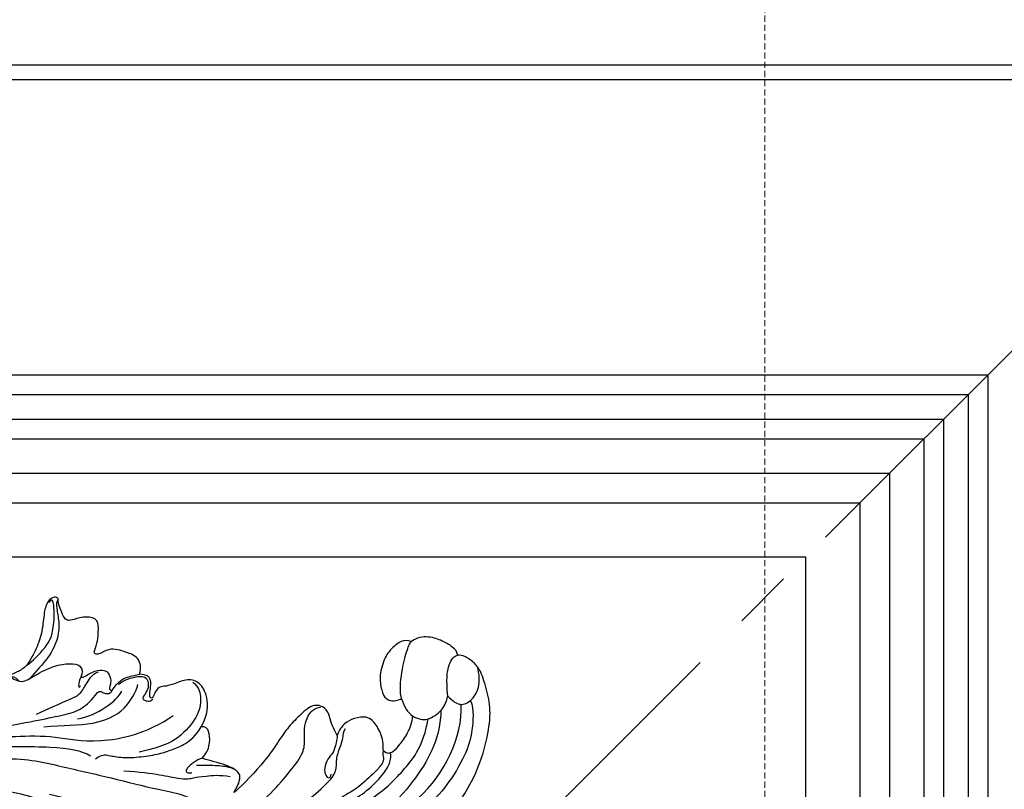
# Model space of a CAD drawing. Units: millimetres. Extents: x 5943 to 12663, y 2466 to 5436.
# Drawn here: x 9893 to 10092, y 4281 to 4437 of the extents above; entities that cross this region are included whole.
import ezdxf

# ---------------------------------------------------------------- set-up
doc = ezdxf.new("R2010")
doc.units = ezdxf.units.MM
doc.linetypes.add('HIDDEN', pattern=[1.875, 1.25, -0.625])
doc.linetypes.add('JIS_08_15', pattern=[17.25, 15, -0.75, 0.75, -0.75])
for name, color, linetype in [('A-04.尺寸標註', 4, 'Continuous'), ('H-06.木作(細線)', 8, 'Continuous'), ('H-08.木作(細線)', 8, 'Continuous')]:
    doc.layers.add(name, color=color, linetype=linetype)
doc.layers.add('logo', color=8, linetype='Continuous', plot=False)
doc.styles.get("Standard").update_dxf_attribs({"font": 'arial.ttf'})
doc.styles.add('新細明體', font='PMingLiU.ttf')
doc.dimstyles.new('10', dxfattribs={"dimtxt": 25, "dimasz": 7.5, "dimexe": 5, "dimexo": 5, "dimgap": 3, "dimtad": 2, "dimdec": 0, "dimtxsty": '新細明體', "dimblk": 'ARCHTICK', "dimcen": 5, "dimclrd": 8, "dimclre": 8, "dimclrt": 4, "dimadec": 0, "dimazin": 0, "dimtfac": 1, "dimtdec": 0, "dimtix": 1, "dimtmove": 2, "dimatfit": 3, "dimldrblk": 'OPEN90', "dimfxl": 1.25, "dimlwd": 9, "dimlwe": 9, "dimarcsym": 0})

# ---------------------------------------------------------------- blocks, each defined once
blk = doc.blocks.new('_ArchTick')
at = {"color": 0, "linetype": 'ByBlock', "const_width": 0.4}
blk.add_lwpolyline([(-0.5, -0.5), (0.5, 0.5)], dxfattribs=at)
blk = doc.blocks.new('*D19')
at = {"layer": 'A-04.尺寸標註', "color": 8, "linetype": 'HIDDEN', "lineweight": 9, "transparency": 16777216}
for p, q in [((9304.51, 4221.4), (9304.51, 4557.3)), ((10043.76, 4191.05), (10043.76, 4557.3))]:
    blk.add_line(p, q, dxfattribs=at)
at = {"layer": 'A-04.尺寸標註', "color": 8, "lineweight": 9, "transparency": 16777216}
blk.add_line((10043.76, 4552.3), (9304.51, 4552.3), dxfattribs=at)
at = {"layer": 'DEFPOINTS', "color": 0, "transparency": 16777216}
for p in [(9304.51, 4552.3), (9304.51, 4216.4), (10043.76, 4186.05)]:
    blk.add_point(p, dxfattribs=at)
at = {"layer": 'A-04.尺寸標註', "color": 8, "lineweight": 9, "transparency": 16777216, "xscale": 7.5, "yscale": 7.5, "zscale": 7.5, "rotation": 180}
blk.add_blockref('_ArchTick', (9304.51, 4552.3), dxfattribs=at)
at = {"layer": 'A-04.尺寸標註', "color": 8, "lineweight": 9, "transparency": 16777216, "xscale": 7.5, "yscale": 7.5, "zscale": 7.5}
blk.add_blockref('_ArchTick', (10043.76, 4552.3), dxfattribs=at)
at = {"layer": 'A-04.尺寸標註', "color": 4, "transparency": 16777216, "insert": (9674.13, 4569.38), "char_height": 25, "attachment_point": 5, "style": '新細明體'}
blk.add_mtext('739', dxfattribs=at)
blk = doc.blocks.new('_Open90')
at = {"color": 0, "linetype": 'ByBlock', "lineweight": -2}
for p, q in [((-0.5, 0.5), (0, 0)), ((0, 0), (-1, 0)), ((0, 0), (-0.5, -0.5))]:
    blk.add_line(p, q, dxfattribs=at)
blk = doc.blocks.new('logo')
at = {"layer": 'logo'}
h = blk.add_hatch(color=256, dxfattribs=at)
edge = h.paths.add_edge_path()
edge.add_ellipse((0, 1), major_axis=(0.323, 0.566), ratio=0.659111, start_angle=263.85756, end_angle=429.82505)
edge.add_arc((0, 1), 0.399, 258.99674, 261.058)
edge.add_ellipse((0, 1), major_axis=(0.314, 0.551), ratio=0.659838, start_angle=263.24299, end_angle=428.51951, ccw=False)
edge.add_arc((0, 0), 0.0433, 263.99618, 282.4455)
edge = h.paths.add_edge_path()
edge.add_ellipse((0, 1), major_axis=(0.314, 0.551), ratio=0.659838, start_angle=70.27444, end_angle=262.83939, ccw=False)
edge.add_arc((0, 1), 0.237, 245.23231, 248.25565, ccw=False)
edge.add_ellipse((0, 1), major_axis=(0.323, 0.566), ratio=0.659111, start_angle=71.19986, end_angle=263.58748)
edge.add_arc((0, 0), 0.0389, 266.46583, 288.3928, ccw=False)
edge = h.paths.add_edge_path(flags=17)
edge.add_line((0, 1), (0, 1))
edge.add_arc((0, 1), 0.399, 261.058, 296.46993, ccw=False)
edge.add_ellipse((0, 1), major_axis=(0.314, 0.551), ratio=0.659838, start_angle=68.51951, end_angle=70.27444)
edge.add_arc((0, 1), 0.237, 248.25565, 287.73285)
edge.add_arc((0, 1), 0.155, 119.27349, 139.70057)
edge.add_arc((0, 1), 0.526, 137.2638, 146.32964)
edge.add_arc((1, 0), 0.794, 150.49544, 153.13315)
edge.add_arc((0, 0), 0.799, 100.81859, 103.20768, ccw=False)
edge.add_arc((0, 1), 0.325, 138.92308, 148.89478, ccw=False)
edge.add_arc((1, 0), 0.758, 124.46569, 138.40018, ccw=False)
edge = h.paths.add_edge_path()
edge.add_arc((0, 1), 0.237, 233.35956, 245.23231)
edge.add_ellipse((0, 1), major_axis=(0.323, 0.566), ratio=0.659111, start_angle=69.82505, end_angle=71.19986, ccw=False)
edge.add_arc((0, 1), 0.399, 251.19228, 258.99674, ccw=False)
h.paths.add_polyline_path([(0, 1, -0.021859), (0, 1, -0.004955), (0, 1, 0.012967), (0, 1, 0.223317), (0, 1, 0.425243), (0, 1, 0.393247), (0, 1, -0.084558), (0, 1, 0.019194), (0, 1, 0.004726), (0, 1, 0.021148), (0, 1, -0.080721), (0, 1, -0.104113), (0, 1, -0.094873), (0, 1, -0.207877), (0, 1, -0.223034), (0, 1, -0.16869)], flags=17)
h.paths.add_polyline_path([(0, 1, 0.088592), (0, 1, 0.140724), (0, 1, -0.012272), (0, 1, -0.041532), (0, 1, 0.005558), (0, 1, -0.187874)], flags=17)
h.paths.add_polyline_path([(0, 1, 0.011592), (0, 1, 0.056884), (0, 1, -0.271208), (0, 1, -0.679677), (0, 1, -0.290071), (0, 1, -0.103922), (0, 1, 0.053349), (0, 1, -0.004508), (0, 1, 0.220604), (0, 1, -0.015501), (0, 1, 0.008768), (0, 1, 0.029539), (0, 1, 1.009367)], flags=17)
h.paths.add_polyline_path([(0, 1, -0.008928), (0, 1, -0.347678), (0, 1, 0.00727), (0, 1, -0.035606), (0, 1, 0.01139), (0, 1, 0.012101), (0, 1, 0.461639)], flags=17)
h.paths.add_polyline_path([(0, 1, 0.433181), (0, 1, 0.04486), (0, 1, -0.026783), (0, 1, -0.142026), (0, 1, -0.307429), (0, 1, -0.953401), (0, 1, 0.069613), (0, 1, 0.042891), (0, 1, -0.067719), (0, 1, 0.893379)], flags=17)
h.paths.add_polyline_path([(0, 1, -0.009243), (0, 1, -0.026651), (0, 1, 0.013684), (0, 1, 0.174326), (0, 1, 0.391287), (0, 1, 0.210555), (0, 1), (0, 1, 0.001326), (0, 1, -0.005065), (0, 1, -0.027528), (0, 1, -0.195292), (0, 1, -0.659298)], flags=17)
h.paths.add_polyline_path([(0, 1, 0.023127), (0, 1, 0.184672), (0, 1, 0.098355), (0, 1, -0.009788), (0, 1, -0.240413)], flags=17)
h.paths.add_polyline_path([(0, 1, -0.002039), (0, 1, 0.07599), (0, 1, 0.108431), (0, 1, -0.004552), (0, 1, -0.028332), (0, 1, -0.123708)], flags=17)
h.paths.add_polyline_path([(0, 1, -0.55173), (0, 1, -0.18979), (0, 1, -0.013881), (0, 1, 0.011039), (0, 1, 0.022162), (0, 1, -0.010966), (0, 1, -0.001761), (0, 1, 0.034744), (0, 1, 0.086103), (0, 1, 0.506659), (0, 1, 0.355205), (0, 1, 0.093422), (0, 1, 0.017263), (0, 1, -0.31391)], flags=17)
h.paths.add_polyline_path([(0, 1, -0.009702), (0, 1, -0.004936), (0, 1, -0.035369), (0, 1, -0.002587), (0, 1, 0.014405), (0, 1, -0.020509)], flags=17)
h.paths.add_polyline_path([(0, 1, -0.007857), (0, 1, 0.009702), (0, 1, 0.020509), (0, 1, 0.000681), (0, 1, -0.002588), (0, 0, -0.013713), (0, 1, -0.01198)], flags=17)
h.paths.add_polyline_path([(0, 0, -0.036579), (0, 1, 0.01198), (0, 1, 0.013411), (0, 0, 0.001089), (0, 0, 0.015933), (0, 0, -0.190203), (0, 0, -0.266161), (0, 0, -0.207317), (0, 0, -0.064593), (0, 0, -0.001017), (0, 1, -0.000681), (0, 1, 0.152538), (0, 0, 0.230241), (0, 0, 0.234095), (0, 0, 0.172717), (0, 0, 0.028132), (0, 0, -0.014352), (0, 0, 0.062016), (0, 0, 0.349487), (0, 0, 0.392407), (0, 1, 0.130108), (0, 1, 0.001865), (0, 1, -0.054721), (0, 1, 0.014593), (0, 1, 0.007857), (0, 1, -0.01108), (0, 1, -0.100678), (0, 1, -0.349203), (0, 1, -0.402437), (0, 0, -0.009974), (0, 0, 0.613372), (0, 0, 0.175713), (0, 0, -0.002484), (0, 0, -0.463644), (0, 0, -0.513768), (0, 0, -0.075052), (0, 0, 0.007944)], flags=17)
h.paths.add_polyline_path([(0, 0, -0.062016), (0, 0, -0.007786), (0, 0, 0.027572), (0, 0, 0.0582), (0, 0, 0.26466), (0, 0, 0.315327), (0, 0, -0.025867), (0, 0, -0.380363), (0, 0, -0.153954), (0, 0, -0.090831)], flags=17)
h.paths.add_polyline_path([(0, 0, 0.336432), (0, 0, 0.025867), (0, 0, 0.026394), (0, 0, -0.025927), (0, 0, -0.173285), (0, 0, -0.685315), (0, 0, -0.491027), (0, 0, -0.040547), (0, 0, 0.025927), (0, 0, 0.139653), (0, 0, 1.004843)], flags=17)
h.paths.add_polyline_path([(0, 1, 0.143839), (0, 1, 0.069213), (0, 1, -0.088592), (0, 1, 0.404636)], flags=17)
h.paths.add_polyline_path([(0, 1, -0.01627), (0, 1, -0.069213), (0, 1, 0.037626), (0, 1, -0.082213), (0, 1, 0.004306), (0, 1, 0.008989), (0, 1, -0.006474), (0, 1, -0.136946), (0, 1, 0.054668)], flags=17)
for points in [[(0, 1, 0.019194), (0, 1, 0.004726), (0, 1, -0.044587), (0, 1, -0.07623), (0, 1, -0.235864), (0, 1, -0.450297), (0, 1, -0.16869), (0, 1, -0.021859), (0, 1, -0.004955), (0, 1, 0.012967), (0, 1, 0.223317), (0, 1, 0.425243), (0, 1, 0.393247), (0, 1, -0.084558)], [(0, 1, -0.206522), (0, 1, 0.207877), (0, 1, 0.024305), (0, 1, -0.043373)], [(0, 1, -0.011039), (0, 1, -0.017263), (0, 1, 0.004552), (0, 1, 0.002587), (0, 1, 0.035369)]]:
    blk.add_hatch(color=256, dxfattribs=at).paths.add_polyline_path(points)
h = blk.add_hatch(color=256, dxfattribs=at)
h.paths.add_polyline_path([(0, 1, 0.041532), (0, 1, 0.012272), (0, 1, 0.004508), (0, 1, -0.053349), (0, 1, -0.056884), (0, 1, 0.008928)])
h.paths.add_polyline_path([(0, 1, -0.008989), (0, 1, 0.010425), (0, 1, 0.004955), (0, 1, -0.019194)])
h.paths.add_polyline_path([(0, 1, 0.136946), (0, 1, -0.008768), (0, 1, 0.015501)])
h.paths.add_polyline_path([(0, 1, 0.026783), (0, 1, 0.026651), (0, 1, -0.023127), (0, 1, -0.042891)])
h.paths.add_polyline_path([(0, 1, -0.01139), (0, 1, -0.098355), (0, 1, 0.027528), (0, 1, 0.005065), (0, 1, 0.002039)])
h = blk.add_hatch(color=256, dxfattribs=at)
edge = h.paths.add_edge_path()
edge.add_ellipse((0, 1), major_axis=(0.314, 0.551), ratio=0.659838, start_angle=68.51951, end_angle=70.27444, ccw=False)
edge.add_arc((0, 1), 0.399, 258.99674, 261.058, ccw=False)
edge.add_ellipse((0, 1), major_axis=(0.323, 0.566), ratio=0.659111, start_angle=69.82505, end_angle=71.19986)
edge.add_arc((0, 1), 0.237, 245.23231, 248.25565)
blk.add_line((0, 1), (0, 1), dxfattribs=at)
blk.add_line((0, 1), (0, 1), dxfattribs=at)
at = {"layer": 'logo', "lineweight": 0}
blk.add_line((0, 1), (0, 1), dxfattribs=at)
blk.add_line((0, 1), (0, 1), dxfattribs=at)
at = {"layer": 'logo'}
for points in [[(0, 1, 0.200172), (0, 1, -0.066965)], [(0, 1, 0.002733), (0, 1)], [(0, 1, 0.060876), (0, 1, 0.137716), (0, 1, -0.393247), (0, 1, 79.578459)], [(0, 1, -0.425243), (0, 1, -0.223317), (0, 1, -0.027703), (0, 1, 0.082213), (0, 1, -0.037626), (0, 1, -0.143839), (0, 1, -0.872775)], [(0, 1, 0.089367), (0, 1, 0.028397)], [(0, 1, 0.039578), (0, 1, 0.021193), (0, 1, 0.700396)], [(0, 1, 0.021148), (0, 1, 0.658186)], [(0, 1, -0.434531), (0, 1, -0.16869), (0, 1, 0.909183)], [(0, 1, -0.056349), (0, 1, 0.070229), (0, 1, 0.769245)], [(0, 1, -0.105013), (0, 1, 0.404636), (0, 1, 1.743742)], [(0, 1, 0.216717), (0, 1, 0.638327)], [(0, 1, -0.329321), (0, 1, -0.679677), (0, 1, 0.415871)], [(0, 1, -0.290071), (0, 1, -0.539799), (0, 1, 0.00727), (0, 1, -1.51475)], [(0, 1, 0.187874), (0, 1, 0.783226)], [(0, 1, -0.026083), (0, 1, -1.009367), (0, 1, 0.624773)], [(0, 1, -0.416943), (0, 1, 0.828532)], [(0, 1, -0.513007), (0, 1, -1.702754)], [(0, 1, -0.015466), (0, 1, 0.608014)], [(0, 1, -0.338614), (0, 1, -0.659298), (0, 1, -0.100316), (0, 1, 0.893379), (0, 1, 0.433181), (0, 1, 0.289299), (0, 1, 0.081086), (0, 1, -0.684784)], [(0, 1, -0.210555), (0, 1, -0.391287), (0, 1, -0.174326), (0, 1, -0.110406), (0, 1, 0.953401), (0, 1)], [(0, 1, 0.307429), (0, 1, 0.446432), (0, 1, 0.145269), (0, 1, -0.214979)], [(0, 1, 0.059536), (0, 1, 0.18979), (0, 1, 0.55173), (0, 1, 0.38162), (0, 0, -0.007944), (0, 0, -0.007944)], [(0, 0, -0.035926), (0, 0, -0.172717), (0, 0, -0.234095), (0, 0, -0.230241), (0, 0, -0.17359), (0, 1)], [(0, 1, 0.111049), (0, 1, 0.147976), (0, 1, 0.393525)], [(0, 1, 0.086103), (0, 1, 0.506659), (0, 1, 0.355205), (0, 1, 0.113269), (0, 1, 0.583131)], [(0, 1, 0.016972), (0, 0, -0.190203), (0, 0, -0.266161), (0, 0, -0.290937), (0, 1, 0.211969)], [(0, 1, -0.035274), (0, 1, -0.003626), (0, 1, 0.389489)], [(0, 1, -0.130108), (0, 1, -0.392407), (0, 0, -0.420619), (0, 0, -0.420619)], [(0, 1, -0.023063), (0, 1, -0.100678), (0, 1, -0.349203), (0, 1, -0.402437), (0, 0, -0.247136)], [(0, 0, -0.175713), (0, 0, -0.613372), (0, 0)], [(0, 1, 0.241802), (0, 1, 0.575938)], [(0, 0, 0.009974), (0, 0, 0.009974)], [(0, 0, 0.090831), (0, 0, 0.169704), (0, 0)], [(0, 0, 0.513768), (0, 0, 0.463644), (0, 0, 0.463644)], [(0, 0, -0.075052), (0, 0)], [(0, 0, -0.166662), (0, 0, -0.70739)]]:
    blk.add_lwpolyline(points, format="xyb", dxfattribs=at)
at = {"layer": 'logo', "lineweight": 0}
for centre, radius, start, end in [((0, 1), 0.0345, 330.44396, 85.99132), ((0, 1), 0.227, 292.23667, 335.222), ((0, 1), 0.581, 283.4362, 286.61732), ((0, 1), 0.187, 179.54831, 182.07819), ((0, 1), 0.256, 281.55387, 286.63221), ((0, 0), 0.406, 108.69584, 111.20893), ((3, -4), 5.41, 114.07039, 114.474), ((0, 1), 0.256, 299.16087, 307.12047), ((0, 1), 0.262, 310.20086, 329.88565), ((0, 1), 0.0613, 327.27994, 74.75788), ((0, 1), 0.137, 82.22764, 160.44886), ((0, 1), 0.581, 279.48024, 283.4362), ((0, 1), 0.187, 109.83802, 179.54831), ((0, 1), 0.136, 244.37576, 335.62597), ((0, 1), 0.0627, 337.30852, 63.01001), ((0, 0), 0.103, 81.5328, 111.18472), ((3, -4), 5.41, 113.64287, 114.07039), ((0, 1), 0.256, 286.63221, 299.16087), ((0, 0), 0.406, 111.20893, 114.55321), ((0, 1), 0.187, 183.20941, 185.00998), ((0, 0), 0.577, 112.99817, 115.53742), ((0, 0), 0.29, 94.03737, 117.03352), ((0, 1), 0.0267, 8.50985, 85.50725), ((0, 1), 0.111, 267.17501, 354.86171), ((0, 0), 0.0251, 327.19937, 93.29452), ((0, 0), 0.0241, 86.75602, 126.61951), ((-1, 0), 1.36, 4.22664, 4.79591), ((-1, 0), 1.36, 3.67682, 5.49741), ((0, 1), 0.187, 185.00998, 193.38953), ((0, 0), 0.577, 115.53742, 118.28294), ((0, 0), 0.281, 122.37402, 125.44738), ((0, 0), 0.273, 124.97613, 186.87898), ((0, 0), 0.545, 7.54291, 8.14878), ((1, 1), 0.32, 186.78971, 186.94575), ((0, 0), 0.329, 122.09656, 156.78822), ((0, 2), 0.875, 285.31087, 288.86325), ((0, 0), 0.462, 102.25666, 104.26615), ((0, 1), 0.131, 121.80363, 128.57159), ((0, 1), 0.101, 147.82947, 328.89781), ((-1, 1), 0.874, 336.95897, 339.61543), ((0, 1), 0.114, 23.28519, 36.30794), ((0, 1), 0.116, 281.76526, 342.46144), ((0, 1), 0.0664, 143.30478, 280.11702), ((0, 1), 0.11, 60.18609, 124.88983), ((0, 1), 0.114, 36.30794, 60.04003), ((0, 1), 0.116, 342.46144, 354.67645), ((0, 1), 0.286, 163.36783, 164.40097), ((0, 1), 0.131, 40.85046, 90.61205), ((0, 1), 0.13, 31.69606, 41.20895), ((0, 1), 0.131, 38.03812, 40.85046), ((0, 1), 0.286, 163.36783, 164.40097), ((0, 1), 0.116, 342.46144, 354.67645), ((0, 1), 0.114, 23.28519, 36.30794), ((-1, 1), 0.874, 339.61543, 341.66153), ((-1, 1), 0.874, 339.61543, 341.66153), ((0, 1), 0.114, 306.5995, 23.28519), ((2, -3), 4.02, 115.89936, 117.56561), ((0, 1), 0.0383, 297.535, 305.69187), ((0, 1), 0.211, 240.93811, 243.54842), ((-1, 2), 1.97, 292.29143, 295.06453), ((0, 1), 0.13, 292.57645, 31.69606), ((-1, 2), 1.97, 291.82411, 292.29143), ((0, 1), 0.155, 239.21941, 256.60152), ((0, 1), 0.321, 258.87005, 283.6239), ((1, 1), 0.32, 182.44531, 183.48862), ((0, 1), 0.581, 272.98878, 279.48024), ((0, 1), 0.211, 243.54842, 271.75689), ((0, 0), 0.406, 114.55321, 116.77663), ((0, 1), 0.187, 182.07819, 183.20941), ((0, 1), 0.256, 273.45121, 281.55387), ((0, 1), 0.321, 283.6239, 284.21674), ((1, 1), 0.32, 183.48862, 186.78971), ((0, 0), 0.329, 117.39682, 122.09656), ((0, 1), 0.0622, 70.67896, 164.3644), ((0, 1), 0.064, 167.09192, 177.36611), ((0, 0), 0.117, 96.28097, 102.41777), ((0, 1), 0.0419, 133.7672, 166.10091), ((0, 1), 0.0367, 83.49639, 151.85224), ((0, 1), 0.0217, 251.39684, 65.93064), ((0, 0), 0.117, 80.35254, 96.28097), ((0, 1), 0.0419, 166.10091, 175.92485), ((0, 0), 0.123, 80.82279, 96.31926), ((0, 1), 0.0353, 243.92629, 51.03406), ((0, 0), 0.123, 96.31926, 101.61865), ((0, 1), 0.064, 183.47272, 225.32498), ((0, 1), 0.0383, 275.06594, 297.535), ((0, 1), 0.211, 238.69501, 240.93811), ((0, 1), 0.0419, 175.92485, 229.9973), ((0, 0), 0.117, 96.28097, 102.41777), ((0, 1), 0.064, 177.36611, 183.47272), ((0, 0), 0.123, 96.31926, 101.61865), ((0, 1), 0.0419, 166.10091, 175.92485), ((0, 1), 0.064, 177.36611, 183.47272), ((0, 0), 0.117, 102.41777, 105.55365), ((0, 1), 0.0386, 98.60463, 138.15974), ((0, 1), 0.027, 151.64247, 237.12153), ((0, 1), 0.0459, 234.58586, 282.14672), ((-1, 2), 1.97, 291.5203, 291.82411), ((0, 1), 0.155, 238.05855, 239.21941), ((0, 1), 0.064, 225.32498, 231.63237), ((0, 1), 0.0383, 230.86464, 275.06594), ((0, 1), 0.0177, 105.75255, 239.33976), ((0, 0), 0.123, 101.61865, 103.73682), ((0, 1), 0.226, 95.64848, 115.89946), ((0, 1), 0.286, 131.32661, 163.36783), ((0, 1), 0.131, 38.03812, 40.85046), ((0, 1), 0.13, 31.69606, 41.20895), ((-1, 1), 0.874, 341.66153, 342.93543), ((0, 1), 0.291, 117.43284, 159.99428), ((0, 1), 0.101, 81.24388, 113.98479), ((0, 1), 0.286, 115.48938, 131.32661), ((0, 1), 0.226, 95.64848, 115.89946), ((0, 1), 0.0392, 258.55019, 346.67021), ((0, 1), 0.226, 115.89946, 119.62788), ((0, 1), 0.286, 115.48938, 131.32661), ((1, 0), 0.935, 112.64858, 121.26776), ((0, 1), 0.618, 283.27444, 302.07394), ((0, 0), 0.799, 99.8317, 100.81859), ((0, 1), 0.325, 148.89478, 150.95476), ((0, 0), 0.462, 104.26615, 105.74977), ((0, 1), 0.131, 90.61205, 121.80363), ((0, 2), 0.875, 288.86325, 301.37978), ((0, 0), 0.799, 100.81859, 103.20768), ((1, 0), 0.794, 153.13315, 154.26871), ((0, 0), 0.462, 105.74977, 110.14825), ((0, 1), 0.325, 148.89478, 150.95476), ((0, 0), 0.462, 105.74977, 110.14825), ((1, 0), 0.794, 154.26871, 155.35183), ((-1, 1), 0.5, 339.92958, 350.14136), ((0, 1), 0.225, 324.21419, 341.65106), ((0, 1), 0.111, 272.2715, 325.35734), ((0, 1), 0.0336, 149.76878, 246.73644), ((0, 1), 0.292, 119.85227, 158.15261), ((0, 0), 0.462, 110.14825, 115.15718), ((1, 0), 0.794, 153.13315, 154.26871), ((0, 0), 0.799, 103.20768, 106.17924), ((0, 1), 0.28, 114.73617, 165.0904), ((0, 1), 0.0374, 171.83477, 263.98385), ((0, 1), 0.146, 267.58444, 353.45274), ((0, 1), 0.325, 150.95476, 170.28805), ((1, 0), 0.758, 124.46569, 138.40018), ((0, 1), 0.399, 251.19228, 296.46993), ((0, 1), 0.155, 119.27349, 139.70057), ((0, 1), 0.526, 137.2638, 146.32964), ((1, 0), 0.794, 150.49544, 153.13315), ((0, 0), 0.799, 100.81859, 103.20768), ((0, 1), 0.325, 138.92308, 148.89478), ((0, 0), 0.113, 165.27667, 167.5624), ((0, 0), 0.0148, 48.98775, 148.48579), ((0, 0), 0.016, 301.30373, 50.07426), ((0, 1), 0.0724, 235.2903, 252.45866), ((0, 0), 0.166, 155.20302, 207.06659), ((1, 0), 0.32, 175.94934, 185.55578), ((0, 1), 0.136, 244.37576, 258.57062), ((1, 0), 0.32, 175.94934, 185.55578), ((0, 0), 0.038, 179.29215, 192.61564), ((0, 0), 0.142, 192.91541, 252.21146), ((0, 0), 0.106, 252.02832, 322.0343), ((0, 0), 0.104, 219.3152, 312.34946), ((0, 0), 0.143, 189.15546, 227.68181), ((0, 0), 0.0389, 177.69163, 252.06991), ((0, 0), 0.0248, 345.86404, 166.41764), ((0, 0), 0.0433, 213.0653, 252.38889), ((0, 0), 0.0192, 85.25049, 222.94417), ((0, 0), 0.0263, 331.25062, 75.8597), ((0, 0), 0.0917, 317.73654, 327.02424), ((0, 0), 0.0433, 252.38889, 295.424), ((0, 0), 0.0389, 252.06991, 306.69195)]:
    blk.add_arc(centre, radius, start, end, dxfattribs=at)
at = {"layer": 'logo'}
for major_axis, ratio in [((0.314, 0.551), 0.659838), ((0.323, 0.566), 0.659111)]:
    blk.add_ellipse((0, 1), major_axis=major_axis, ratio=ratio, dxfattribs=at)
at = {"layer": 'logo', "insert": (0, 0), "char_height": 0.0564, "width": 0.764, "attachment_point": 1}
blk.add_mtext('{\\fVerdana|b0|i1|c0|p34;GOODWARE}', dxfattribs=at)
blk = doc.blocks.new('SE-21091R')
at = {"layer": 'H-08.木作(細線)'}
for points in [[(-51.6, 45.87), (-44.92, 48.23), (-37.16, 48.93), (-27.01, 48.85), (-16.55, 47.08), (-6.07, 42), (4, 34.03), (9.78, 25.6), (14.08, 15.66), (16.15, 5.05), (17.72, -7.75), (21.93, -20.77), (26.46, -28.16), (32.47, -34.55), (34.7, -36.17)], [(2.56, 44.23), (7.09, 41.62), (14.14, 36.38), (18.91, 31.61), (24.43, 25.17), (27.82, 17.99), (36.51, 11.09), (42.73, 9.38)], [(-1.43, 43.72), (5.38, 38.96), (15.79, 29.61), (20.25, 20.23), (25.04, 10.95), (29.13, 2.01), (32.54, -3.6), (32.13, -6.81)], [(31.63, 38.77), (30.71, 38.87), (29.21, 39.39), (27.82, 40.29), (26.23, 40.21), (24.52, 39.76), (21.85, 39.56), (17.83, 39.88), (13.6, 40.91), (9.66, 42.12), (7.15, 42.63)], [(7.15, 42.63), (11.5, 40.64), (16.66, 36.52), (23.68, 30.48), (27.9, 27.21), (31.12, 24.62), (34.98, 24.05), (36.74, 24.3), (37.21, 23.85), (37.21, 23.01), (37.86, 22.2), (38.37, 22.07), (38.63, 22.15)], [(45.98, 42.36), (45.45, 42.45), (44.44, 41.56), (42.64, 39.37), (40.25, 37.45), (35.76, 36.19), (31.84, 36.58), (29.97, 36.58)], [(42.44, 29.96), (44.23, 30.57), (46.24, 31.97), (48.16, 33.57), (47.17, 35.78), (44.68, 37.49), (43.88, 38.14), (43.81, 38.9), (44.29, 39.96), (45.61, 42.32), (46.22, 42.3), (46.03, 43.45), (44.46, 43.91), (42.26, 43.09), (39.06, 40.73), (35.47, 39.34), (33.04, 38.93), (31.63, 38.77)], [(42.29, 40.42), (43.33, 41.25), (44.61, 42.33), (45.53, 43.52), (44.3, 43.49)], [(31.63, 38.77), (33.01, 38.4), (36.95, 38), (39.84, 38.6), (42.29, 40.42)], [(28.16, 37.91), (28.34, 39.07), (27.64, 40.03), (27.8, 38.76), (28.47, 36.86), (32.04, 36), (36, 33.91), (38.04, 31.69), (38.68, 30.03), (37.64, 29.03), (36.75, 28.77)], [(12.37, 35.48), (16.14, 31.71), (22.85, 23.67), (25.44, 19.18), (25.71, 17.05)], [(25.25, 30.92), (30.42, 28.52), (33.39, 26.48), (36.19, 27.03), (37.23, 27.19), (39.06, 27.29), (39.89, 26.74)], [(24.24, 28.14), (26.93, 25.46), (29, 22.72), (31.13, 20.99)], [(36.75, 28.77), (36.14, 28.71), (34.94, 28.02), (34.82, 27.59), (35.44, 27.76)], [(36.75, 28.77), (37.34, 28.14), (39.09, 27.86), (40.92, 26.27), (41.12, 25.07), (40.22, 23.54), (38.7, 22.91), (38.48, 22.66), (38.63, 22.15)], [(44.81, 20.01), (46.16, 20.49), (47.53, 22.4), (46.47, 25.03), (45.92, 26.55), (44.83, 28.19), (42.68, 28.81), (42.15, 29.56), (42.44, 29.96)], [(29.79, 23.92), (33.02, 21.16), (37.85, 20.04), (39.89, 20.58)], [(38.63, 22.15), (41.11, 22.47), (42.79, 21.58), (44.33, 20.45), (44.81, 20.01)], [(31.13, 20.99), (34.15, 18.56), (38.33, 17.44), (42.34, 18.52), (43.03, 18.92)], [(40.51, 21.94), (41.91, 21.67), (43.92, 20.33), (44.63, 19.62), (45.34, 18.39), (44.37, 17.13), (42.99, 16.55), (41.44, 16.6), (41.3, 15.82), (41.77, 15.14), (42.13, 14.69), (42.68, 14.69)], [(44.57, 3.52), (47.42, 3.98), (50.46, 6.62), (51.35, 9.47), (50.58, 11.91), (47.4, 13.47), (46.06, 14.63), (45.14, 15.51), (43.32, 15.04), (42.75, 14.86), (42.36, 15.26), (43.08, 15.91), (44.17, 16.48), (46.14, 17.98), (45.27, 19.36), (44.81, 20.01)], [(14.44, 18.52), (17.96, 11.47), (21.77, 0.43), (24.38, -4.95), (27.66, -10.1), (31.61, -14.42), (38.7, -20.25), (46.07, -22.56), (52.19, -23.58), (55.26, -23.44), (57.06, -21.62), (59.32, -20.85), (61.14, -20.22), (62.27, -19.25), (63.03, -19.25)], [(25.91, 15.94), (27.46, 15.52), (28.11, 14.4), (29.41, 11.9), (32.08, 9.01), (35.08, 6.41), (37.08, 5.26), (39.71, 3.72), (42.49, 3.19), (44.57, 3.52)], [(50.51, 10.64), (50.51, 9.19), (49.54, 7.52), (46.35, 5.4), (40.72, 5.33), (37.05, 6.52), (32.63, 9.95)], [(27.71, 9.95), (31.47, 4.72), (33.8, -0.6), (35.72, -1.86), (37.2, -3.25), (39.55, -5.59), (40.6, -7.42)], [(39.84, -0.65), (41.45, -0.8), (43.42, 0.17), (45.01, 1.72), (45.34, 2.94), (44.57, 3.52)], [(39.84, -0.65), (38.79, -0.04), (35.79, 0.76), (35.3, -0.09), (36.2, -0.99)], [(38.02, -0.71), (39.5, -2.47), (41.03, -4.41), (41.91, -5.94), (42.28, -7.13)], [(38.55, -10.07), (40.47, -9.76), (41.96, -9.16), (42.49, -7.83), (41.94, -5.22), (40.06, -1.44), (39.84, -0.65)], [(23.59, -2.51), (24.19, -3.11), (24.91, -4.71), (26.8, -7.62), (29.9, -11.19), (33.55, -13.65), (41.71, -16.04), (47.96, -16.14), (53.3, -16.03), (55.59, -14.76), (57.67, -12.64), (59.74, -11.84), (61.07, -11.62), (62.36, -11.82), (63.12, -12.58)], [(60.83, -18.81), (61.27, -18.04), (61.64, -16.75), (62.88, -15.26), (63.81, -13.37), (62.78, -10.86), (58.96, -10.33), (55.62, -10.06), (51.41, -10.49), (47.73, -10.94), (39.5, -10.43), (38.55, -10.07)], [(83.64, -35.13), (82.55, -36.91), (79.07, -39.44), (74.66, -41.47), (67.11, -42.61), (61.12, -42.15), (54.07, -40.57), (52.63, -39.54), (51.22, -40.08), (47.51, -38.28), (41.82, -35.31), (36.88, -31.36), (30.85, -25.59), (27.02, -20.74), (23.82, -15.33)], [(30.76, -16.72), (35.32, -22.16), (46.02, -28.63), (56.15, -33.09), (64.13, -33.85), (70.52, -33.62), (75.23, -30.9)], [(85.15, -18.21), (84.54, -16.63), (81.96, -16.03), (79.39, -16), (75.58, -17.63), (73.6, -19.93), (72.69, -21.79), (73.69, -23.44), (74.65, -23.9), (74.86, -24.05), (74.87, -24.25)], [(60.83, -18.81), (60.38, -19.25), (58.99, -19.9), (57.48, -20.52), (56.07, -20.27), (53.95, -21.04), (53.03, -22.25), (53.03, -23.09), (53.51, -23.22), (54.05, -22.92)], [(64.51, -27.94), (65.9, -26.84), (67.22, -24.95), (67.93, -22.12), (67.38, -20.55), (65.19, -18.86), (63.1, -18.26), (61.9, -18.53), (60.83, -18.81)], [(74.87, -24.25), (75.7, -22.95), (79.38, -20.43), (83.06, -18.72), (84.69, -18.2), (85.15, -18.21)], [(85.15, -18.21), (86.63, -18.61), (88.36, -20.16), (89.38, -23.03), (89.73, -25.28), (89.59, -26.53), (88.98, -27.2)], [(74.87, -24.25), (74.42, -24.93), (73.86, -26.21), (73.61, -27.47), (73.66, -28.07)], [(64.51, -27.94), (63.77, -28.37), (63.38, -29.05), (62.48, -29.57), (60.37, -29.57), (55.26, -28.89), (52.79, -27.86), (50.81, -27.33), (50.36, -28.11), (51.24, -28.98), (55.33, -30.65), (60.3, -31.13), (63.12, -30.84), (64.4, -30.11), (65.09, -29.41)], [(61.62, -46.43), (63.67, -47.09), (72.96, -45.78), (79.57, -42.84), (84.45, -39.94), (87.28, -36.53), (89.67, -32.74), (89.98, -31.06), (89.89, -28.52), (89.33, -27.54), (88.98, -27.2)], [(64.51, -27.94), (64.41, -29.07), (65.45, -29.76), (67.51, -29.82), (70.26, -29.65), (72.66, -28.9), (73.66, -28.07)], [(81.35, -31), (83.78, -28.58), (86.03, -27.13), (88.17, -26.65), (88.98, -27.2)], [(73.66, -28.07), (73.89, -29.34), (74.69, -31.1), (78.6, -32.12), (80.39, -31.49), (81.35, -31)], [(78.22, -31.79), (73.96, -35.15), (65.28, -37.22), (53.05, -36.58), (45.51, -32.22)], [(81.35, -31), (81.18, -32.5), (81.41, -34.34), (83.49, -35.34), (86.71, -35.1), (88.91, -33.08), (89.8, -31.83)], [(61.56, -39.63), (68.74, -40.64), (76.86, -38.66), (81.78, -34.17)]]:
    blk.add_open_spline(points, degree=3, dxfattribs=at)
at = {"layer": 'H-08.木作(細線)', "xscale": 0.002, "yscale": 0.002, "zscale": 0.002}
blk.add_blockref('logo', (44.3, 43.49), dxfattribs=at)

msp = doc.modelspace()

# ---------------------------------------------------------------- linework, layer by layer
at = {"color": 8}
for points in [[(9104.06, 4427.94), (10152.06, 4427.94), (10152.06, 3379.94)], [(9104.06, 4360.94), (10085.06, 4360.94), (10085.06, 3379.94)], [(9104.06, 4355.94), (10080.06, 4355.94), (10080.06, 3379.94)], [(9104.06, 4351.94), (10076.06, 4351.94), (10076.06, 3379.94)], [(9104.06, 4344.94), (10069.06, 4344.94), (10069.06, 3379.94)], [(9104.06, 4338.94), (10063.06, 4338.94), (10063.06, 3379.94)], [(9104.06, 4327.94), (10052.06, 4327.94), (10052.06, 3379.94)]]:
    msp.add_lwpolyline(points, dxfattribs=at)
at = {"color": 7}
for points in [[(9104.06, 4424.94), (10149.06, 4424.94), (10149.06, 3379.94)], [(9104.06, 4364.94), (10089.06, 4364.94), (10089.06, 3379.94)]]:
    msp.add_lwpolyline(points, dxfattribs=at)
at = {"layer": 'H-06.木作(細線)', "color": 3, "linetype": 'JIS_08_15', "ltscale": 16}
msp.add_line((10225.79, 4501.67), (9832.68, 4108.56), dxfattribs=at)

# ---------------------------------------------------------------- block references
at = {"rotation": 50.34461046020956}
msp.add_blockref('SE-21091R', (9903.65, 4256.84), dxfattribs=at)

# ---------------------------------------------------------------- dimensions: what is measured, and where the dimension line sits
at = {"layer": 'A-04.尺寸標註', "color": 8}
dim = msp.add_linear_dim(base=(9304.51, 4552.3), p1=(10043.76, 4186.05), p2=(9304.51, 4216.4), dimstyle='10', dxfattribs=at)
dim.commit()
dim.dimension.update_dxf_attribs({"geometry": '*D19', "text_midpoint": (9674.13, 4569.38)})

doc.saveas('drawing.dxf')
